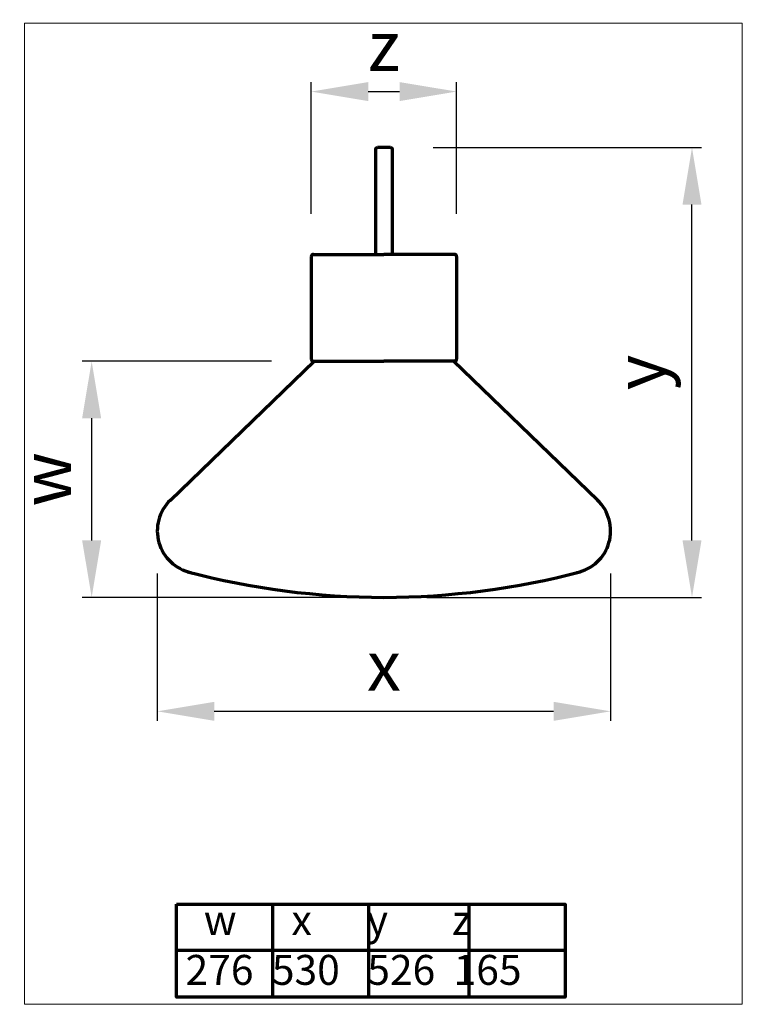
# Model space of a CAD drawing. Units: millimetres. Extents: x -156 to 351, y 118 to 809.
import ezdxf

# ---------------------------------------------------------------- set-up
doc = ezdxf.new("R2010")
doc.units = ezdxf.units.MM
doc.layers.add('AM_0', color=7, linetype='Continuous', lineweight=70)
doc.layers.add('AM_5', color=3, linetype='Continuous', lineweight=25)
doc.layers.add('AM_VIEWS', color=1, linetype='Continuous', lineweight=18, plot=False)
doc.styles.get("Standard").update_dxf_attribs({"font": 'geniso.shx'})
doc.dimstyles.new('MP-25$0', dxfattribs={"dimtxt": 3.5, "dimasz": 4, "dimexe": 0.67, "dimexo": 0, "dimgap": 1, "dimtad": 1, "dimdec": 3, "dimdsep": 46, "dimtxsty": 'Standard', "dimcen": 0, "dimclrd": 256, "dimclre": 256, "dimclrt": 2, "dimazin": 2, "dimtp": 0.1, "dimtm": 0.1, "dimtfac": 1, "dimtdec": 3, "dimtmove": 0, "dimatfit": 3, "dimfxl": 0, "dimlwd": -1, "dimlwe": -1, "dimarcsym": 0})

# ---------------------------------------------------------------- blocks, each defined once
blk = doc.blocks.new('*D11')
at = {"layer": 'AM_5'}
for p, q in [((-59.38, 420.59), (-59.38, 317.21)), ((258.62, 420.59), (258.62, 317.21)), ((-19.38, 323.91), (218.62, 323.91))]:
    blk.add_line(p, q, dxfattribs=at)
for points in [[(-19.38, 330.57), (-19.38, 317.24), (-59.38, 323.91)], [(218.62, 330.57), (218.62, 317.24), (258.62, 323.91)]]:
    blk.add_solid(points, dxfattribs=at)
at = {"layer": 'Defpoints', "color": 0}
for p in [(-59.38, 450.59), (258.62, 450.59), (258.62, 323.91)]:
    blk.add_point(p, dxfattribs=at)
at = {"layer": 'AM_5', "color": 2, "insert": (99.62, 351.41), "char_height": 35, "attachment_point": 5}
blk.add_mtext('x', dxfattribs=at)
blk = doc.blocks.new('*D12')
at = {"layer": 'AM_5'}
for p, q in [((134.12, 719.65), (322.41, 719.65)), ((315.71, 443.91), (315.71, 679.65)), ((129.62, 403.91), (322.41, 403.91))]:
    blk.add_line(p, q, dxfattribs=at)
for points in [[(309.05, 679.65), (322.38, 679.65), (315.71, 719.65)], [(309.05, 443.91), (322.38, 443.91), (315.71, 403.91)]]:
    blk.add_solid(points, dxfattribs=at)
at = {"layer": 'Defpoints', "color": 0}
for p in [(104.12, 719.65), (315.71, 719.65), (99.62, 403.91)]:
    blk.add_point(p, dxfattribs=at)
at = {"layer": 'AM_5', "color": 2, "insert": (283.84, 561.78), "char_height": 35, "attachment_point": 5, "rotation": 90}
blk.add_mtext('y', dxfattribs=at)
blk = doc.blocks.new('*D13')
at = {"layer": 'AM_5'}
for p, q in [((48.62, 673.15), (48.62, 765.68)), ((150.62, 673.15), (150.62, 765.68)), ((88.62, 758.98), (110.62, 758.98))]:
    blk.add_line(p, q, dxfattribs=at)
for points in [[(88.62, 765.64), (88.62, 752.31), (48.62, 758.98)], [(110.62, 765.64), (110.62, 752.31), (150.62, 758.98)]]:
    blk.add_solid(points, dxfattribs=at)
at = {"layer": 'Defpoints', "color": 0}
for p in [(150.62, 758.98), (48.62, 643.15), (150.62, 643.15)]:
    blk.add_point(p, dxfattribs=at)
at = {"layer": 'AM_5', "color": 2, "insert": (99.62, 786.48), "char_height": 35, "attachment_point": 5}
blk.add_mtext('z', dxfattribs=at)
blk = doc.blocks.new('*D14')
at = {"layer": 'AM_5'}
for p, q in [((20.73, 569.65), (-112.13, 569.65)), ((-105.43, 529.65), (-105.43, 443.91)), ((69.62, 403.91), (-112.13, 403.91))]:
    blk.add_line(p, q, dxfattribs=at)
for points in [[(-112.1, 529.65), (-98.77, 529.65), (-105.43, 569.65)], [(-112.1, 443.91), (-98.77, 443.91), (-105.43, 403.91)]]:
    blk.add_solid(points, dxfattribs=at)
at = {"layer": 'Defpoints', "color": 0}
for p in [(50.73, 569.65), (-105.43, 403.91), (99.62, 403.91)]:
    blk.add_point(p, dxfattribs=at)
at = {"layer": 'AM_5', "color": 2, "insert": (-132.93, 486.78), "char_height": 35, "attachment_point": 5, "rotation": 90}
blk.add_mtext('w', dxfattribs=at)

msp = doc.modelspace()

# ---------------------------------------------------------------- linework, layer by layer
at = {"layer": 'AM_0'}
for p, q in [((104.12313, 719.65453), (95.12313, 719.65453)), ((93.62313, 718.15453), (93.62313, 644.65453)), ((105.62313, 644.65453), (105.62313, 718.15453)), ((48.62313, 643.15453), (48.62313, 571.15453)), ((50.12313, 644.65453), (99.62313, 644.65453)), ((149.12313, 644.65453), (99.62313, 644.65453)), ((150.62313, 643.15453), (150.62313, 571.15453)), ((50.12313, 569.65453), (50.72917, 569.65453)), ((50.72917, 569.65453), (99.62313, 569.65453)), ((148.51709, 569.65453), (99.62313, 569.65453)), ((149.12313, 569.65453), (148.51709, 569.65453)), ((21.36657, 188.57156), (21.36657, 123.24023)), ((88.72536, 188.57156), (88.72536, 123.24023)), ((159.40263, 123.24023), (159.40263, 188.57156)), ((-45.99223, 156.14433), (226.73122, 156.14433)), ((226.73122, 123.24023), (-45.99223, 123.24023))]:
    msp.add_line(p, q, dxfattribs=at)
at = {"layer": 'AM_0', "ltscale": 5}
for p, q in [((-50.21662, 472.17231), (50.72917, 569.65453)), ((249.46288, 472.17231), (148.51709, 569.65453))]:
    msp.add_line(p, q, dxfattribs=at)
at = {"layer": 'AM_0'}
msp.add_lwpolyline([(-45.99223, 188.57156), (226.73122, 188.57156), (226.73122, 123.24023), (-45.99223, 123.24023)], close=True, dxfattribs=at)
for centre, start, end in [((95.12313, 718.15453), 90, 180), ((104.12313, 718.15453), 0, 90), ((50.12313, 643.15453), 90, 180), ((149.12313, 643.15453), 0, 90), ((50.12313, 571.15453), 180, 270), ((149.12313, 571.15453), 270, 0)]:
    msp.add_arc(centre, 1.5, start, end, dxfattribs=at)
at = {"layer": 'AM_0', "ltscale": 5}
for centre, radius, start, end in [((-29.37687, 450.59212), 30, 134, 257.65564328), ((228.62313, 450.59212), 30, 282.34435672, 46), ((100.84802, 949.67816), 545.77345, 255.25078834, 269.87140983), ((98.39824, 949.67816), 545.77345, 270.12859017, 284.74921166)]:
    msp.add_arc(centre, radius, start, end, dxfattribs=at)
at = {"layer": 'AM_VIEWS'}
msp.add_lwpolyline([(-152.43007, 806.98091), (350.99428, 806.98091), (350.99428, 118.24023), (-152.43007, 118.24023)], close=True, dxfattribs=at)

# ---------------------------------------------------------------- texts
at = {"layer": 'AM_0', "insert": (-45.99223, 187.90187), "char_height": 21, "width": 366.7596579, "attachment_point": 1}
msp.add_mtext('{\\fArial|b0|i0|c0|p34;   w      x      y       z\\P 276  530   526  165}', dxfattribs=at)

# ---------------------------------------------------------------- dimensions: what is measured, and where the dimension line sits
at = {"layer": 'AM_5'}
dim = msp.add_linear_dim(base=(150.62313, 758.97568), p1=(48.62313, 643.15453), p2=(150.62313, 643.15453), text='z', dimstyle='MP-25$0', override={"dimscale": 10, "dimexo": 3, "dimlfac": 2, "dimadec": 0}, dxfattribs=at)
dim.commit()
dim.dimension.update_dxf_attribs({"geometry": '*D13', "text_midpoint": (99.62313, 758.97568), "dimtype": 160})
dim = msp.add_linear_dim(base=(315.71294, 719.65453), p1=(99.62313, 403.90608), p2=(104.12313, 719.65453), angle=90, text='y', dimstyle='MP-25$0', override={"dimscale": 10, "dimexo": 3, "dimlfac": 2, "dimadec": 0}, dxfattribs=at)
dim.commit()
dim.dimension.update_dxf_attribs({"geometry": '*D12', "text_midpoint": (283.83794, 561.78031)})
dim = msp.add_linear_dim(base=(-105.43294, 403.90608), p1=(50.72917, 569.65453), p2=(99.62313, 403.90608), angle=90, text='w', dimstyle='MP-25$0', override={"dimscale": 10, "dimexo": 3, "dimlfac": 2, "dimadec": 0}, dxfattribs=at)
dim.commit()
dim.dimension.update_dxf_attribs({"geometry": '*D14', "text_midpoint": (-105.43294, 486.78031), "dimtype": 160})
dim = msp.add_linear_dim(base=(258.62313, 323.90608), p1=(-59.37687, 450.59212), p2=(258.62313, 450.59212), text='x', dimstyle='MP-25$0', override={"dimscale": 10, "dimexo": 3, "dimlfac": 2, "dimadec": 0}, dxfattribs=at)
dim.commit()
dim.dimension.update_dxf_attribs({"geometry": '*D11', "text_midpoint": (99.62313, 351.40608)})

doc.saveas('drawing.dxf')
